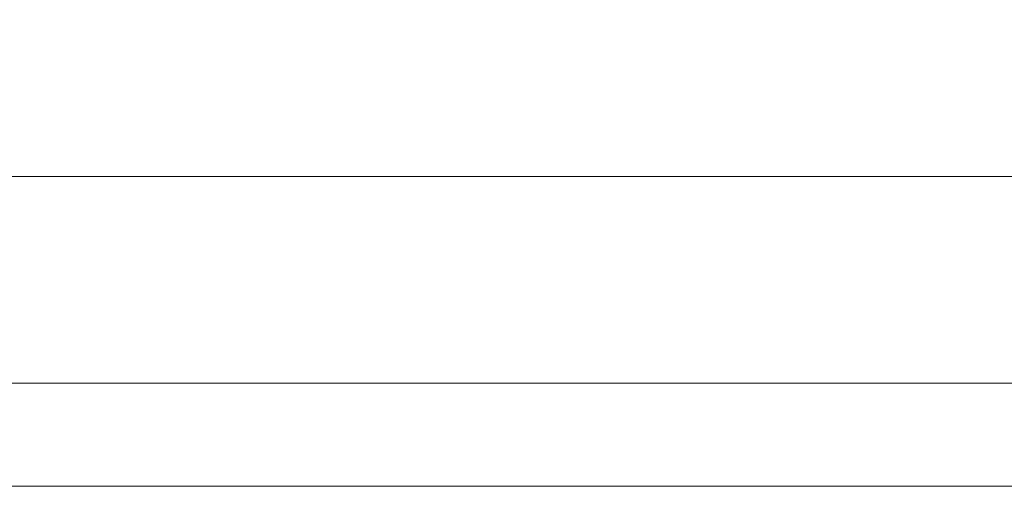
# Model space of a CAD drawing. Units: inches. Extents: x 0.5 to 34.8, y 0.8 to 23.2.
# Drawn here: x 19.4 to 21, y 5.8 to 6.5 of the extents above; entities that cross this region are included whole.
import ezdxf

# ---------------------------------------------------------------- set-up
doc = ezdxf.new("R2010")
doc.units = ezdxf.units.IN
doc.header["$MEASUREMENT"] = 0
doc.layers.add('FORMAT', color=7, linetype='Continuous')
doc.styles.add('SLDTEXTSTYLE0', font='TXT', dxfattribs={"width": 0.605})
doc.dimstyles.new('SLDDIMSTYLE0', dxfattribs={"dimtxt": 0.283122, "dimasz": 0.12, "dimexe": 0, "dimexo": 0.0625, "dimgap": 0.07078, "dimtad": 0, "dimtih": 1, "dimtoh": 1, "dimdec": 6, "dimlfac": 3, "dimrnd": 1e-09, "dimzin": 12, "dimdsep": 46, "dimtxsty": 'SLDTEXTSTYLE0', "dimsah": 1, "dimcen": 0.09, "dimadec": 0, "dimazin": 3, "dimtfac": 1, "dimtdec": 3, "dimtofl": 0, "dimtmove": 0, "dimatfit": 3, "dimfxl": 0, "dimfrac": 2, "dimtolj": 1, "dimtzin": 12, "dimarcsym": 0})

# ---------------------------------------------------------------- blocks, each defined once
blk = doc.blocks.new('_D_1')
at = {"layer": 'FORMAT'}
for p, q in [((19.7817, 12.6097), (26.0667, 12.6097)), ((26.0277, 12.6097), (26.0277, 9.3615)), ((26.0277, 5.7908), (26.0277, 8.9267)), ((24.2557, 5.7908), (26.0667, 5.7908))]:
    blk.add_line(p, q, dxfattribs=at)
for points in [[(26.0277, 12.6097), (25.9977, 12.4897), (26.0577, 12.4897)], [(26.0277, 5.7908), (26.0577, 5.9108), (25.9977, 5.9108)]]:
    blk.add_solid(points, dxfattribs=at)
at = {"layer": 'FORMAT', "insert": (25.8981, 9.3027), "char_height": 0.2917, "attachment_point": 1, "style": 'SLDTEXTSTYLE0'}
blk.add_mtext('Y', dxfattribs=at)

msp = doc.modelspace()

# ---------------------------------------------------------------- linework, layer by layer
at = {"color": 7, "linetype": 'Continuous', "lineweight": 15}
for p, q in [((17.71671666, 6.29082959), (23.38338333, 6.29082959)), ((24.05004999, 5.95749626), (17.05004999, 5.95749626)), ((23.38338333, 5.95749626), (17.71671666, 5.95749626)), ((24.05004999, 5.79082959), (17.05004999, 5.79082959))]:
    msp.add_line(p, q, dxfattribs=at)

# ---------------------------------------------------------------- dimensions: what is measured, and where the dimension line sits
at = {"layer": 'FORMAT'}
dim = msp.add_linear_dim(base=(26.02774028, 12.60974626), p1=(24.21671666, 5.79082959), p2=(19.74265762, 12.60974626), angle=90, dimstyle='SLDDIMSTYLE0', dxfattribs=at)
dim.commit()
dim.dimension.update_dxf_attribs({"geometry": '_D_1', "text_midpoint": (26.02774028, 9.14412015), "dimtype": 160})

doc.saveas('drawing.dxf')
